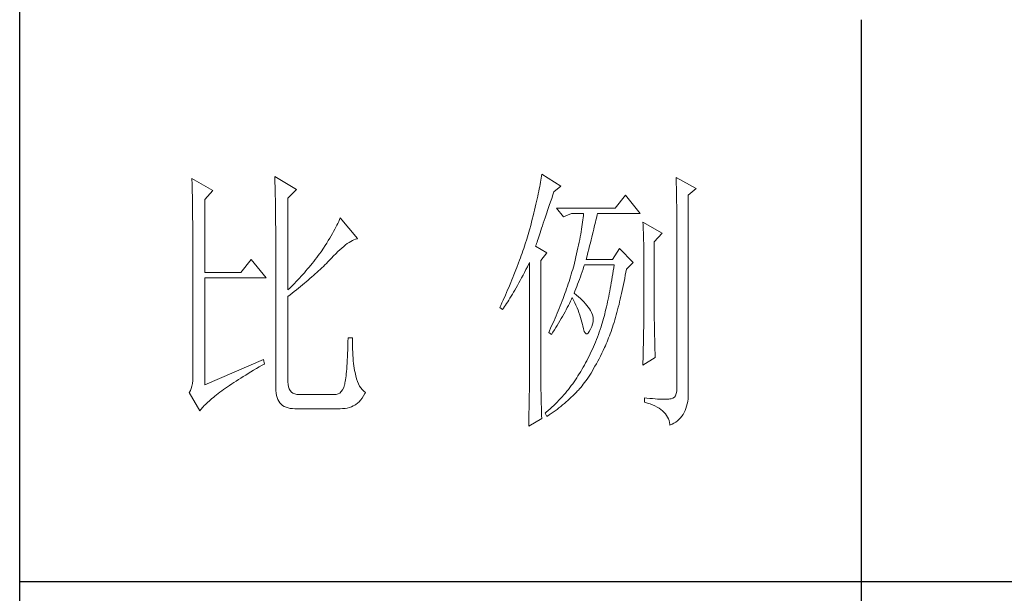
# Model space of a CAD drawing. Units: millimetres. Extents: x -14861 to 6790, y -1811 to 40440.
# Drawn here: x -11141 to -10966, y 22792 to 22894 of the extents above; entities that cross this region are included whole.
import ezdxf

# ---------------------------------------------------------------- set-up
doc = ezdxf.new("R2010")
doc.units = ezdxf.units.MM
doc.layers.add('轮廓线', color=7, linetype='Continuous', lineweight=25)

# ---------------------------------------------------------------- blocks, each defined once
blk = doc.blocks.new('文字')
blk.add_line((3870.01, 615.32), (3870.01, 214.32))
at = {"layer": '轮廓线', "color": 7, "lineweight": 0}
for p, q in [((3750.74, 586.98), (3750.75, 586.65)), ((3754.47, 584.84), (3750.74, 586.98)), ((3750.75, 586.65), (3750.76, 586.32)), ((3750.76, 586.32), (3750.77, 585.97)), ((3765.51, 587.37), (3765.52, 586.95)), ((3769.4, 585.03), (3765.51, 587.37)), ((3765.52, 586.95), (3765.54, 586.53)), ((3765.54, 586.53), (3765.55, 586.11)), ((3765.55, 586.11), (3765.57, 585.67)), ((3812.87, 586.34), (3812.8, 585.95)), ((3812.93, 586.71), (3812.87, 586.34)), ((3812.99, 587.07), (3812.93, 586.71)), ((3813.04, 587.42), (3812.99, 587.07)), ((3813.09, 587.75), (3813.04, 587.42)), ((3816.51, 585.62), (3813.09, 587.75)), ((3837.03, 587.17), (3837.05, 586.57)), ((3840.61, 585.23), (3837.03, 587.17)), ((3837.05, 586.57), (3837.06, 585.98)), ((3750.77, 585.97), (3750.78, 585.61)), ((3750.78, 585.61), (3750.79, 585.24)), ((3750.79, 585.24), (3750.8, 584.85)), ((3750.8, 584.85), (3750.81, 584.45)), ((3750.81, 584.45), (3750.82, 584.04)), ((3753.07, 583.28), (3754.47, 584.84)), ((3765.57, 585.67), (3765.58, 585.23)), ((3765.58, 585.23), (3765.59, 584.78)), ((3765.59, 584.78), (3765.6, 584.33)), ((3767.84, 583.48), (3769.4, 585.03)), ((3812.56, 584.72), (3812.47, 584.28)), ((3812.65, 585.14), (3812.56, 584.72)), ((3812.73, 585.55), (3812.65, 585.14)), ((3812.8, 585.95), (3812.73, 585.55)), ((3815.08, 584.1), (3815.26, 584.64)), ((3815.26, 584.64), (3816.51, 585.62)), ((3837.06, 585.98), (3837.08, 585.41)), ((3837.08, 585.41), (3837.09, 584.84)), ((3837.09, 584.84), (3837.1, 584.29)), ((3839.21, 584.06), (3840.61, 585.23)), ((3750.82, 584.04), (3750.83, 583.62)), ((3750.83, 583.62), (3750.83, 583.19)), ((3750.83, 583.19), (3750.84, 582.74)), ((3750.84, 582.74), (3750.85, 582.28)), ((3753.07, 570.26), (3753.07, 583.28)), ((3765.6, 584.33), (3765.61, 583.87)), ((3765.61, 583.87), (3765.62, 583.4)), ((3765.62, 583.4), (3765.63, 582.92)), ((3765.63, 582.92), (3765.63, 582.44)), ((3767.84, 567.14), (3767.84, 583.48)), ((3812.17, 582.89), (3812.05, 582.4)), ((3812.27, 583.37), (3812.17, 582.89)), ((3812.37, 583.83), (3812.27, 583.37)), ((3812.47, 584.28), (3812.37, 583.83)), ((3814.44, 582.21), (3814.65, 582.82)), ((3814.65, 582.82), (3814.86, 583.45)), ((3814.86, 583.45), (3815.08, 584.1)), ((3828.01, 584.06), (3826.15, 581.73)), ((3830.66, 580.75), (3828.01, 584.06)), ((3837.1, 584.29), (3837.11, 583.76)), ((3837.11, 583.76), (3837.12, 583.24)), ((3837.12, 583.24), (3837.13, 582.73)), ((3837.13, 582.73), (3837.14, 582.24)), ((3839.21, 549.24), (3839.21, 584.06)), ((3750.85, 582.28), (3750.86, 581.81)), ((3750.86, 581.81), (3750.86, 581.33)), ((3750.86, 581.33), (3750.87, 580.83)), ((3750.87, 580.83), (3750.87, 580.32)), ((3765.63, 582.44), (3765.64, 581.95)), ((3765.64, 581.95), (3765.64, 581.45)), ((3765.64, 581.45), (3765.65, 580.95)), ((3765.65, 580.95), (3765.65, 580.43)), ((3811.68, 580.86), (3811.55, 580.32)), ((3811.81, 581.38), (3811.68, 580.86)), ((3811.94, 581.9), (3811.81, 581.38)), ((3812.05, 582.4), (3811.94, 581.9)), ((3813.88, 580.52), (3814.25, 581.63)), ((3814.25, 581.63), (3814.44, 582.21)), ((3826.15, 581.73), (3815.73, 581.73)), ((3815.73, 581.73), (3816.97, 580.17)), ((3837.14, 582.24), (3837.15, 581.76)), ((3837.15, 581.76), (3837.16, 581.29)), ((3837.16, 581.29), (3837.16, 580.84)), ((3837.16, 580.84), (3837.17, 580.4)), ((3750.87, 580.32), (3750.87, 579.8)), ((3750.87, 579.8), (3750.88, 579.27)), ((3750.88, 579.27), (3750.88, 578.73)), ((3765.65, 580.43), (3765.66, 579.92)), ((3765.66, 579.92), (3765.66, 579.39)), ((3765.66, 579.39), (3765.66, 578.86)), ((3776.9, 579.35), (3776.75, 579.01)), ((3777.04, 579.67), (3776.9, 579.35)), ((3777.17, 579.98), (3777.04, 579.67)), ((3780.28, 576.28), (3777.17, 579.98)), ((3811.27, 579.2), (3811.12, 578.62)), ((3811.41, 579.76), (3811.27, 579.2)), ((3811.55, 580.32), (3811.41, 579.76)), ((3813.37, 579.02), (3813.53, 579.5)), ((3813.53, 579.5), (3813.7, 580)), ((3813.7, 580), (3813.88, 580.52)), ((3816.97, 580.17), (3818.37, 580.75)), ((3818.37, 580.75), (3820.55, 580.75)), ((3820.38, 579.23), (3820.32, 578.82)), ((3820.43, 579.62), (3820.38, 579.23)), ((3820.47, 580.01), (3820.43, 579.62)), ((3820.51, 580.39), (3820.47, 580.01)), ((3820.55, 580.75), (3820.51, 580.39)), ((3822.56, 578.81), (3822.65, 579.2)), ((3822.65, 579.2), (3822.74, 579.57)), ((3822.74, 579.57), (3822.83, 579.92)), ((3822.83, 579.92), (3822.91, 580.25)), ((3822.91, 580.25), (3822.99, 580.55)), ((3822.99, 580.55), (3823.04, 580.75)), ((3823.04, 580.75), (3830.66, 580.75)), ((3831.12, 579.2), (3831.15, 578.76)), ((3834.54, 577.26), (3831.12, 579.2)), ((3837.17, 580.4), (3837.18, 579.98)), ((3837.18, 579.98), (3837.18, 579.57)), ((3837.18, 579.57), (3837.18, 579.17)), ((3837.18, 579.17), (3837.18, 549.65)), ((3750.88, 578.73), (3750.89, 578.17)), ((3750.89, 578.17), (3750.89, 577.6)), ((3750.89, 577.6), (3750.89, 577.02)), ((3765.66, 578.86), (3765.67, 578.32)), ((3765.67, 578.32), (3765.67, 549.65)), ((3776, 577.57), (3775.78, 577.18)), ((3776.2, 577.95), (3776, 577.57)), ((3776.4, 578.31), (3776.2, 577.95)), ((3776.58, 578.67), (3776.4, 578.31)), ((3776.75, 579.01), (3776.58, 578.67)), ((3810.79, 577.43), (3810.67, 577.03)), ((3810.91, 577.84), (3810.79, 577.43)), ((3810.96, 578.03), (3810.91, 577.84)), ((3811.12, 578.62), (3810.96, 578.03)), ((3812.8, 577.31), (3812.93, 577.71)), ((3812.93, 577.71), (3813.07, 578.12)), ((3813.07, 578.12), (3813.22, 578.56)), ((3813.22, 578.56), (3813.37, 579.02)), ((3820.11, 577.52), (3820.03, 577.06)), ((3820.18, 577.96), (3820.11, 577.52)), ((3820.25, 578.4), (3820.18, 577.96)), ((3820.32, 578.82), (3820.25, 578.4)), ((3822.12, 577.05), (3822.24, 577.52)), ((3822.24, 577.52), (3822.35, 577.97)), ((3822.35, 577.97), (3822.45, 578.4)), ((3822.45, 578.4), (3822.56, 578.81)), ((3831.15, 578.76), (3831.17, 578.31)), ((3831.17, 578.31), (3831.19, 577.86)), ((3831.19, 577.86), (3831.21, 577.39)), ((3831.21, 577.39), (3831.22, 576.92)), ((3750.89, 577.02), (3750.89, 576.42)), ((3750.89, 576.42), (3750.89, 575.82)), ((3750.89, 575.82), (3750.9, 575.2)), ((3775.04, 575.94), (3774.76, 575.5)), ((3775.3, 576.36), (3775.04, 575.94)), ((3775.54, 576.77), (3775.3, 576.36)), ((3775.78, 577.18), (3775.54, 576.77)), ((3778.44, 575.4), (3778.75, 575.61)), ((3778.75, 575.61), (3779.05, 575.79)), ((3779.05, 575.79), (3779.34, 575.95)), ((3779.34, 575.95), (3779.63, 576.08)), ((3779.63, 576.08), (3779.91, 576.18)), ((3779.91, 576.18), (3780.17, 576.26)), ((3780.17, 576.26), (3780.28, 576.28)), ((3810.41, 576.21), (3810.15, 575.38)), ((3810.54, 576.62), (3810.41, 576.21)), ((3810.67, 577.03), (3810.54, 576.62)), ((3812.15, 575.39), (3812.25, 575.66)), ((3812.25, 575.66), (3812.34, 575.95)), ((3812.34, 575.95), (3812.44, 576.26)), ((3812.44, 576.26), (3812.56, 576.59)), ((3812.56, 576.59), (3812.67, 576.94)), ((3812.67, 576.94), (3812.8, 577.31)), ((3819.75, 575.63), (3819.65, 575.13)), ((3819.85, 576.12), (3819.75, 575.63)), ((3819.94, 576.6), (3819.85, 576.12)), ((3820.03, 577.06), (3819.94, 576.6)), ((3821.75, 575.53), (3821.87, 576.06)), ((3821.87, 576.06), (3822, 576.56)), ((3822, 576.56), (3822.12, 577.05)), ((3831.22, 576.92), (3831.23, 576.45)), ((3831.23, 576.45), (3831.25, 575.96)), ((3831.25, 575.96), (3831.26, 575.47)), ((3833.14, 575.7), (3834.54, 577.26)), ((3833.14, 562.68), (3833.14, 575.7)), ((3750.9, 575.2), (3750.9, 551.59)), ((3773.75, 573.95), (3773.49, 573.6)), ((3774.18, 574.59), (3773.75, 573.95)), ((3774.48, 575.05), (3774.18, 574.59)), ((3774.76, 575.5), (3774.48, 575.05)), ((3776.38, 573.59), (3776.74, 573.96)), ((3776.74, 573.96), (3777.1, 574.3)), ((3777.1, 574.3), (3777.45, 574.61)), ((3777.45, 574.61), (3777.79, 574.9)), ((3777.79, 574.9), (3778.11, 575.16)), ((3778.11, 575.16), (3778.44, 575.4)), ((3809.73, 574.12), (3809.58, 573.7)), ((3809.87, 574.54), (3809.73, 574.12)), ((3810.01, 574.96), (3809.87, 574.54)), ((3810.15, 575.38), (3810.01, 574.96)), ((3812, 574.92), (3812.07, 575.15)), ((3814.02, 573.76), (3812, 574.92)), ((3812.07, 575.15), (3812.15, 575.39)), ((3819.42, 574.1), (3819.3, 573.56)), ((3819.54, 574.62), (3819.42, 574.1)), ((3819.65, 575.13), (3819.54, 574.62)), ((3821.17, 573.22), (3821.32, 573.83)), ((3821.32, 573.83), (3821.47, 574.41)), ((3821.47, 574.41), (3821.61, 574.98)), ((3821.61, 574.98), (3821.75, 575.53)), ((3826.92, 574.53), (3825.68, 572.59)), ((3829.41, 572.01), (3826.92, 574.53)), ((3831.26, 575.47), (3831.27, 574.97)), ((3831.27, 574.97), (3831.27, 574.47)), ((3831.27, 574.47), (3831.27, 573.95)), ((3831.27, 573.95), (3831.28, 573.43)), ((3761.31, 572.59), (3759.45, 570.26)), ((3763.96, 569.28), (3761.31, 572.59)), ((3772.45, 572.21), (3772.18, 571.87)), ((3772.71, 572.55), (3772.45, 572.21)), ((3772.98, 572.9), (3772.71, 572.55)), ((3773.24, 573.25), (3772.98, 572.9)), ((3773.49, 573.6), (3773.24, 573.25)), ((3774.71, 571.86), (3774.97, 572.12)), ((3774.97, 572.12), (3775.23, 572.38)), ((3775.23, 572.38), (3775.47, 572.63)), ((3775.47, 572.63), (3775.62, 572.78)), ((3775.62, 572.78), (3776, 573.2)), ((3776, 573.2), (3776.38, 573.59)), ((3809.12, 572.42), (3808.96, 571.99)), ((3809.28, 572.85), (3809.12, 572.42)), ((3809.43, 573.28), (3809.28, 572.85)), ((3809.58, 573.7), (3809.43, 573.28)), ((3812.93, 572.4), (3814.02, 573.76)), ((3812.93, 551.02), (3812.93, 572.4)), ((3819.05, 572.46), (3818.91, 571.89)), ((3819.18, 573.01), (3819.05, 572.46)), ((3819.3, 573.56), (3819.18, 573.01)), ((3821.02, 572.59), (3821.17, 573.22)), ((3825.68, 572.59), (3821.02, 572.59)), ((3831.28, 573.43), (3831.28, 562.03)), ((3771.07, 570.54), (3770.79, 570.21)), ((3771.35, 570.87), (3771.07, 570.54)), ((3771.63, 571.2), (3771.35, 570.87)), ((3772.18, 571.87), (3771.63, 571.2)), ((3773.03, 570.27), (3773.33, 570.54)), ((3773.33, 570.54), (3773.61, 570.8)), ((3773.61, 570.8), (3773.9, 571.07)), ((3773.9, 571.07), (3774.18, 571.34)), ((3774.18, 571.34), (3774.45, 571.6)), ((3774.45, 571.6), (3774.71, 571.86)), ((3808.47, 570.69), (3808.12, 569.81)), ((3808.64, 571.12), (3808.47, 570.69)), ((3808.96, 571.99), (3808.64, 571.12)), ((3810, 570.24), (3810.27, 570.75)), ((3810.27, 570.75), (3810.53, 571.27)), ((3810.53, 571.27), (3810.81, 571.8)), ((3810.81, 571.8), (3810.91, 572.01)), ((3810.91, 572.01), (3810.91, 551.36)), ((3818.48, 570.35), (3818.36, 569.92)), ((3818.61, 570.77), (3818.48, 570.35)), ((3818.73, 571.19), (3818.61, 570.77)), ((3818.84, 571.62), (3818.73, 571.19)), ((3818.91, 571.89), (3818.84, 571.62)), ((3820.13, 569.9), (3820.29, 570.37)), ((3820.29, 570.37), (3820.46, 570.86)), ((3820.46, 570.86), (3820.62, 571.35)), ((3820.62, 571.35), (3820.7, 571.62)), ((3825.83, 570.52), (3825.75, 569.98)), ((3825.91, 571.07), (3825.83, 570.52)), ((3825.99, 571.62), (3825.91, 571.07)), ((3827.97, 569.76), (3828.08, 570.33)), ((3828.08, 570.33), (3828.17, 570.84)), ((3828.17, 570.84), (3829.41, 572.01)), ((3759.45, 570.26), (3753.07, 570.26)), ((3753.07, 550.23), (3753.07, 569.28)), ((3753.07, 569.28), (3763.96, 569.28)), ((3769.33, 568.62), (3769.03, 568.31)), ((3769.62, 568.94), (3769.33, 568.62)), ((3769.92, 569.25), (3769.62, 568.94)), ((3770.21, 569.57), (3769.92, 569.25)), ((3770.5, 569.89), (3770.21, 569.57)), ((3770.79, 570.21), (3770.5, 569.89)), ((3770.78, 568.32), (3771.12, 568.6)), ((3771.12, 568.6), (3771.45, 568.89)), ((3771.45, 568.89), (3771.78, 569.16)), ((3771.78, 569.16), (3772.1, 569.44)), ((3772.1, 569.44), (3772.42, 569.72)), ((3772.42, 569.72), (3772.73, 570)), ((3772.73, 570), (3773.03, 570.27)), ((3807.76, 568.93), (3807.58, 568.48)), ((3807.94, 569.37), (3807.76, 568.93)), ((3808.12, 569.81), (3807.94, 569.37)), ((3809, 568.37), (3809.24, 568.82)), ((3809.24, 568.82), (3809.49, 569.28)), ((3809.49, 569.28), (3809.75, 569.75)), ((3809.75, 569.75), (3810, 570.24)), ((3817.96, 568.64), (3817.82, 568.21)), ((3818.1, 569.06), (3817.96, 568.64)), ((3818.23, 569.49), (3818.1, 569.06)), ((3818.36, 569.92), (3818.23, 569.49)), ((3819.48, 568.14), (3819.65, 568.56)), ((3819.65, 568.56), (3819.81, 569)), ((3819.81, 569), (3819.97, 569.44)), ((3819.97, 569.44), (3820.13, 569.9)), ((3825.58, 568.93), (3825.49, 568.42)), ((3825.66, 569.45), (3825.58, 568.93)), ((3825.75, 569.98), (3825.66, 569.45)), ((3827.66, 568.1), (3827.76, 568.64)), ((3827.76, 568.64), (3827.87, 569.2)), ((3827.87, 569.2), (3827.97, 569.76)), ((3768.11, 567.4), (3767.84, 567.14)), ((3768.42, 567.7), (3768.11, 567.4)), ((3768.72, 568), (3768.42, 567.7)), ((3768.61, 566.57), (3768.99, 566.87)), ((3769.03, 568.31), (3768.72, 568)), ((3768.99, 566.87), (3769.36, 567.16)), ((3769.36, 567.16), (3769.72, 567.46)), ((3769.72, 567.46), (3770.08, 567.75)), ((3770.08, 567.75), (3770.44, 568.03)), ((3770.44, 568.03), (3770.78, 568.32)), ((3807.01, 567.13), (3806.61, 566.22)), ((3807.2, 567.58), (3807.01, 567.13)), ((3807.58, 568.48), (3807.2, 567.58)), ((3808.07, 566.73), (3808.3, 567.12)), ((3808.3, 567.12), (3808.53, 567.52)), ((3808.53, 567.52), (3808.76, 567.94)), ((3808.76, 567.94), (3809, 568.37)), ((3817.38, 566.91), (3817.23, 566.48)), ((3817.53, 567.35), (3817.38, 566.91)), ((3817.68, 567.78), (3817.53, 567.35)), ((3817.82, 568.21), (3817.68, 567.78)), ((3818.84, 566.56), (3819, 566.94)), ((3819, 566.94), (3819.16, 567.33)), ((3819.16, 567.33), (3819.32, 567.72)), ((3819.32, 567.72), (3819.48, 568.14)), ((3825.22, 566.92), (3825.12, 566.44)), ((3825.31, 567.41), (3825.22, 566.92)), ((3825.4, 567.91), (3825.31, 567.41)), ((3825.49, 568.42), (3825.4, 567.91)), ((3827.32, 566.52), (3827.44, 567.04)), ((3827.44, 567.04), (3827.55, 567.57)), ((3827.55, 567.57), (3827.66, 568.1)), ((3767.84, 565.98), (3768.23, 566.28)), ((3767.84, 550.77), (3767.84, 565.98)), ((3768.23, 566.28), (3768.61, 566.57)), ((3806.2, 565.31), (3805.99, 564.85)), ((3806.61, 566.22), (3806.2, 565.31)), ((3807.02, 565.01), (3807.22, 565.32)), ((3807.22, 565.32), (3807.43, 565.65)), ((3807.43, 565.65), (3807.64, 566)), ((3807.64, 566), (3807.85, 566.36)), ((3807.85, 566.36), (3808.07, 566.73)), ((3816.74, 565.17), (3816.57, 564.73)), ((3816.91, 565.61), (3816.74, 565.17)), ((3817.23, 566.48), (3816.91, 565.61)), ((3818.04, 564.74), (3818.22, 565.12)), ((3818.22, 565.12), (3818.39, 565.49)), ((3818.39, 565.49), (3818.53, 565.78)), ((3818.53, 565.78), (3818.76, 565.32)), ((3818.76, 565.32), (3818.98, 564.86)), ((3818.88, 566.53), (3818.84, 566.56)), ((3819.27, 566.22), (3818.88, 566.53)), ((3819.64, 565.91), (3819.27, 566.22)), ((3819.98, 565.6), (3819.64, 565.91)), ((3820.3, 565.3), (3819.98, 565.6)), ((3820.6, 564.99), (3820.3, 565.3)), ((3824.93, 565.49), (3824.83, 565.03)), ((3825.03, 565.96), (3824.93, 565.49)), ((3825.12, 566.44), (3825.03, 565.96)), ((3826.97, 565.02), (3827.09, 565.51)), ((3827.09, 565.51), (3827.21, 566.01)), ((3827.21, 566.01), (3827.32, 566.52)), ((3805.78, 564.38), (3805.62, 564.03)), ((3805.62, 564.03), (3806.09, 563.64)), ((3805.99, 564.85), (3805.78, 564.38)), ((3806.09, 563.64), (3806.27, 563.89)), ((3806.27, 563.89), (3806.45, 564.15)), ((3806.45, 564.15), (3806.63, 564.42)), ((3806.63, 564.42), (3806.83, 564.71)), ((3806.83, 564.71), (3807.02, 565.01)), ((3816.04, 563.41), (3815.86, 562.97)), ((3816.22, 563.85), (3816.04, 563.41)), ((3816.4, 564.29), (3816.22, 563.85)), ((3816.57, 564.73), (3816.4, 564.29)), ((3817.25, 563.21), (3817.45, 563.59)), ((3817.45, 563.59), (3817.65, 563.98)), ((3817.65, 563.98), (3817.85, 564.36)), ((3817.85, 564.36), (3818.04, 564.74)), ((3818.98, 564.86), (3819.19, 564.4)), ((3819.19, 564.4), (3819.38, 563.95)), ((3819.38, 563.95), (3819.56, 563.51)), ((3819.56, 563.51), (3819.72, 563.08)), ((3820.88, 564.68), (3820.6, 564.99)), ((3821.14, 564.38), (3820.88, 564.68)), ((3821.38, 564.06), (3821.14, 564.38)), ((3821.6, 563.76), (3821.38, 564.06)), ((3821.79, 563.45), (3821.6, 563.76)), ((3821.97, 563.11), (3821.79, 563.45)), ((3824.52, 563.69), (3824.42, 563.26)), ((3824.63, 564.13), (3824.52, 563.69)), ((3824.73, 564.58), (3824.63, 564.13)), ((3824.83, 565.03), (3824.73, 564.58)), ((3826.49, 563.12), (3826.61, 563.58)), ((3826.61, 563.58), (3826.73, 564.05)), ((3826.73, 564.05), (3826.86, 564.53)), ((3826.86, 564.53), (3826.97, 565.02)), ((3815.28, 561.64), (3815.08, 561.19)), ((3815.48, 562.09), (3815.28, 561.64)), ((3815.67, 562.53), (3815.48, 562.09)), ((3815.86, 562.97), (3815.67, 562.53)), ((3816.1, 561.22), (3816.34, 561.62)), ((3816.34, 561.62), (3816.58, 562.02)), ((3816.58, 562.02), (3816.81, 562.42)), ((3816.81, 562.42), (3817.03, 562.81)), ((3817.03, 562.81), (3817.25, 563.21)), ((3819.72, 563.08), (3819.88, 562.64)), ((3819.88, 562.64), (3820.01, 562.22)), ((3820.01, 562.22), (3820.14, 561.8)), ((3820.14, 561.8), (3820.25, 561.39)), ((3822.13, 562.7), (3821.97, 563.11)), ((3822.23, 562.29), (3822.13, 562.7)), ((3822.26, 561.88), (3822.23, 562.29)), ((3822.23, 561.45), (3822.26, 561.88)), ((3823.98, 561.61), (3823.87, 561.22)), ((3824.09, 562.01), (3823.98, 561.61)), ((3824.2, 562.42), (3824.09, 562.01)), ((3824.31, 562.84), (3824.2, 562.42)), ((3824.42, 563.26), (3824.31, 562.84)), ((3825.97, 561.35), (3826.11, 561.78)), ((3826.11, 561.78), (3826.23, 562.22)), ((3826.23, 562.22), (3826.36, 562.67)), ((3826.36, 562.67), (3826.49, 563.12)), ((3831.28, 562.03), (3831.27, 561.75)), ((3831.27, 561.75), (3831.27, 561.44)), ((3833.15, 562.38), (3833.14, 562.68)), ((3833.15, 562.05), (3833.15, 562.38)), ((3833.15, 561.7), (3833.15, 562.05)), ((3833.16, 561.31), (3833.15, 561.7)), ((3814.47, 559.85), (3814.33, 559.56)), ((3814.68, 560.3), (3814.47, 559.85)), ((3815.08, 561.19), (3814.68, 560.3)), ((3815.07, 559.59), (3815.34, 560)), ((3815.34, 560), (3815.6, 560.41)), ((3815.6, 560.41), (3815.86, 560.82)), ((3815.86, 560.82), (3816.1, 561.22)), ((3820.25, 561.39), (3820.34, 560.98)), ((3820.34, 560.98), (3820.39, 560.73)), ((3820.39, 560.73), (3820.52, 560.17)), ((3820.52, 560.17), (3820.66, 559.74)), ((3821.57, 559.74), (3821.79, 560.14)), ((3821.79, 560.14), (3822, 560.59)), ((3822, 560.59), (3822.15, 561.02)), ((3822.15, 561.02), (3822.23, 561.45)), ((3823.5, 560.07), (3823.34, 559.62)), ((3823.66, 560.53), (3823.5, 560.07)), ((3823.75, 560.83), (3823.66, 560.53)), ((3823.87, 561.22), (3823.75, 560.83)), ((3825.44, 559.72), (3825.57, 560.12)), ((3825.57, 560.12), (3825.71, 560.52)), ((3825.71, 560.52), (3825.84, 560.93)), ((3825.84, 560.93), (3825.97, 561.35)), ((3831.26, 560.34), (3831.25, 559.92)), ((3831.25, 559.92), (3831.25, 559.48)), ((3831.27, 560.73), (3831.26, 560.34)), ((3831.27, 561.44), (3831.27, 561.1)), ((3831.27, 561.1), (3831.27, 560.73)), ((3833.17, 560.9), (3833.16, 561.31)), ((3833.18, 560.45), (3833.17, 560.9)), ((3833.18, 559.97), (3833.18, 560.45)), ((3833.19, 559.47), (3833.18, 559.97)), ((3778.57, 558.59), (3778.55, 557.85)), ((3779.35, 558.59), (3778.57, 558.59)), ((3779.35, 558.39), (3779.35, 558.59)), ((3779.35, 557.76), (3779.35, 558.39)), ((3814.33, 559.56), (3814.8, 559.17)), ((3814.8, 559.17), (3815.07, 559.59)), ((3820.66, 559.74), (3820.81, 559.46)), ((3820.81, 559.46), (3820.98, 559.32)), ((3820.98, 559.32), (3821.16, 559.32)), ((3821.16, 559.32), (3821.36, 559.45)), ((3821.36, 559.45), (3821.57, 559.74)), ((3822.84, 558.27), (3822.66, 557.84)), ((3823.01, 558.72), (3822.84, 558.27)), ((3823.18, 559.17), (3823.01, 558.72)), ((3823.34, 559.62), (3823.18, 559.17)), ((3824.73, 557.86), (3824.87, 558.21)), ((3824.87, 558.21), (3825.01, 558.58)), ((3825.01, 558.58), (3825.16, 558.95)), ((3825.16, 558.95), (3825.3, 559.33)), ((3825.3, 559.33), (3825.44, 559.72)), ((3831.23, 558.5), (3831.22, 557.97)), ((3831.24, 559.01), (3831.23, 558.5)), ((3831.25, 559.48), (3831.24, 559.01)), ((3833.21, 558.93), (3833.19, 559.47)), ((3833.22, 558.37), (3833.21, 558.93)), ((3833.23, 557.77), (3833.22, 558.37)), ((3778.51, 556.46), (3778.48, 555.82)), ((3778.53, 557.14), (3778.51, 556.46)), ((3778.55, 557.85), (3778.53, 557.14)), ((3779.36, 557.16), (3779.35, 557.76)), ((3779.38, 556.57), (3779.36, 557.16)), ((3779.4, 556.01), (3779.38, 556.57)), ((3822.11, 556.56), (3821.92, 556.14)), ((3822.3, 556.98), (3822.11, 556.56)), ((3822.48, 557.41), (3822.3, 556.98)), ((3822.66, 557.84), (3822.48, 557.41)), ((3823.79, 555.84), (3824.04, 556.34)), ((3824.04, 556.34), (3824.28, 556.84)), ((3824.28, 556.84), (3824.43, 557.17)), ((3824.43, 557.17), (3824.58, 557.51)), ((3824.58, 557.51), (3824.73, 557.86)), ((3831.19, 556.84), (3831.18, 556.23)), ((3831.21, 557.42), (3831.19, 556.84)), ((3831.22, 557.97), (3831.21, 557.42)), ((3833.25, 557.15), (3833.23, 557.77)), ((3833.26, 556.49), (3833.25, 557.15)), ((3833.28, 555.81), (3833.26, 556.49)), ((3763.49, 554.7), (3753.07, 550.23)), ((3763.65, 553.92), (3763.49, 554.7)), ((3778.43, 554.62), (3778.4, 554.07)), ((3778.46, 555.2), (3778.43, 554.62)), ((3778.48, 555.82), (3778.46, 555.2)), ((3779.44, 555.48), (3779.4, 556.01)), ((3779.47, 554.97), (3779.44, 555.48)), ((3779.51, 554.48), (3779.47, 554.97)), ((3821.12, 554.51), (3820.91, 554.12)), ((3821.33, 554.91), (3821.12, 554.51)), ((3821.53, 555.32), (3821.33, 554.91)), ((3821.73, 555.72), (3821.53, 555.32)), ((3821.92, 556.14), (3821.73, 555.72)), ((3823.06, 554.41), (3823.3, 554.87)), ((3823.3, 554.87), (3823.55, 555.35)), ((3823.55, 555.35), (3823.79, 555.84)), ((3831.12, 553.73), (3833.3, 555.09)), ((3831.15, 554.93), (3831.13, 554.23)), ((3831.16, 555.59), (3831.15, 554.93)), ((3831.18, 556.23), (3831.16, 555.59)), ((3833.3, 555.09), (3833.28, 555.81)), ((3761.26, 552.53), (3761.74, 552.81)), ((3761.74, 552.81), (3762.23, 553.1)), ((3762.23, 553.1), (3762.73, 553.4)), ((3762.73, 553.4), (3763.25, 553.7)), ((3763.25, 553.7), (3763.65, 553.92)), ((3778.33, 553.07), (3778.29, 552.61)), ((3778.36, 553.55), (3778.33, 553.07)), ((3778.4, 554.07), (3778.36, 553.55)), ((3779.56, 554.02), (3779.51, 554.48)), ((3779.61, 553.59), (3779.56, 554.02)), ((3779.67, 553.18), (3779.61, 553.59)), ((3779.74, 552.79), (3779.67, 553.18)), ((3779.81, 552.43), (3779.74, 552.79)), ((3820.26, 552.97), (3820.03, 552.59)), ((3820.48, 553.35), (3820.26, 552.97)), ((3820.7, 553.73), (3820.48, 553.35)), ((3820.91, 554.12), (3820.7, 553.73)), ((3822.11, 552.71), (3822.34, 553.12)), ((3822.34, 553.12), (3822.58, 553.53)), ((3822.58, 553.53), (3822.82, 553.97)), ((3822.82, 553.97), (3823.06, 554.41)), ((3831.13, 554.23), (3831.12, 553.73)), ((3750.9, 551.59), (3750.88, 550.99)), ((3758.62, 550.88), (3759.03, 551.14)), ((3759.03, 551.14), (3759.46, 551.41)), ((3759.46, 551.41), (3759.89, 551.69)), ((3759.89, 551.69), (3760.34, 551.96)), ((3760.34, 551.96), (3760.79, 552.24)), ((3760.79, 552.24), (3761.26, 552.53)), ((3778.12, 551.11), (3778.07, 550.82)), ((3778.17, 551.44), (3778.12, 551.11)), ((3778.21, 551.8), (3778.17, 551.44)), ((3778.25, 552.19), (3778.21, 551.8)), ((3778.29, 552.61), (3778.25, 552.19)), ((3779.89, 552.1), (3779.81, 552.43)), ((3779.97, 551.79), (3779.89, 552.1)), ((3780.09, 551.29), (3779.97, 551.79)), ((3780.24, 550.82), (3780.09, 551.29)), ((3810.91, 551.02), (3810.9, 550.66)), ((3810.91, 551.36), (3810.91, 551.02)), ((3812.94, 550.58), (3812.93, 551.02)), ((3819.1, 551.1), (3818.86, 550.76)), ((3819.33, 551.46), (3819.1, 551.1)), ((3819.55, 551.81), (3819.33, 551.46)), ((3819.77, 552.17), (3819.55, 551.81)), ((3819.8, 552.22), (3819.77, 552.17)), ((3820.03, 552.59), (3819.8, 552.22)), ((3820.95, 550.92), (3821.18, 551.25)), ((3821.18, 551.25), (3821.41, 551.59)), ((3821.41, 551.59), (3821.64, 551.95)), ((3821.64, 551.95), (3821.87, 552.32)), ((3821.87, 552.32), (3822.11, 552.71)), ((3750.63, 549.56), (3750.49, 549.2)), ((3750.75, 549.97), (3750.63, 549.56)), ((3750.83, 550.45), (3750.75, 549.97)), ((3750.88, 550.99), (3750.83, 550.45)), ((3756.06, 549.12), (3756.39, 549.36)), ((3756.39, 549.36), (3756.73, 549.6)), ((3756.73, 549.6), (3757.09, 549.85)), ((3757.09, 549.85), (3757.45, 550.1)), ((3757.45, 550.1), (3757.83, 550.36)), ((3757.83, 550.36), (3758.22, 550.62)), ((3758.22, 550.62), (3758.62, 550.88)), ((3765.67, 549.65), (3765.68, 549.17)), ((3767.87, 550.29), (3767.84, 550.77)), ((3767.95, 549.87), (3767.87, 550.29)), ((3768.07, 549.5), (3767.95, 549.87)), ((3768.25, 549.19), (3768.07, 549.5)), ((3777.59, 549.33), (3777.37, 549)), ((3777.79, 549.74), (3777.59, 549.33)), ((3777.95, 550.23), (3777.79, 549.74)), ((3777.97, 550.32), (3777.95, 550.23)), ((3778.02, 550.56), (3777.97, 550.32)), ((3778.07, 550.82), (3778.02, 550.56)), ((3780.42, 550.38), (3780.24, 550.82)), ((3780.63, 549.99), (3780.42, 550.38)), ((3780.85, 549.65), (3780.63, 549.99)), ((3781.1, 549.35), (3780.85, 549.65)), ((3781.38, 549.08), (3781.1, 549.35)), ((3810.89, 549.46), (3810.88, 549.02)), ((3810.9, 550.28), (3810.89, 549.88)), ((3810.89, 549.88), (3810.89, 549.46)), ((3810.9, 550.66), (3810.9, 550.28)), ((3812.94, 550.13), (3812.94, 550.58)), ((3812.94, 549.67), (3812.94, 550.13)), ((3812.95, 549.21), (3812.94, 549.67)), ((3817.85, 549.4), (3817.58, 549.06)), ((3818.11, 549.73), (3817.85, 549.4)), ((3818.36, 550.07), (3818.11, 549.73)), ((3818.62, 550.41), (3818.36, 550.07)), ((3818.86, 550.76), (3818.62, 550.41)), ((3819.49, 549.12), (3819.62, 549.26)), ((3819.62, 549.26), (3819.84, 549.5)), ((3819.84, 549.5), (3820.06, 549.75)), ((3820.06, 549.75), (3820.28, 550.02)), ((3820.28, 550.02), (3820.5, 550.31)), ((3820.5, 550.31), (3820.73, 550.61)), ((3820.73, 550.61), (3820.95, 550.92)), ((3837.18, 549.65), (3837.16, 549.1)), ((3750.3, 548.91), (3750.28, 548.87)), ((3750.28, 548.87), (3752.14, 545.56)), ((3750.49, 549.2), (3750.3, 548.91)), ((3753.81, 547.32), (3754.05, 547.53)), ((3754.05, 547.53), (3754.3, 547.75)), ((3754.3, 547.75), (3754.57, 547.97)), ((3754.57, 547.97), (3754.84, 548.19)), ((3754.84, 548.19), (3755.13, 548.41)), ((3755.13, 548.41), (3755.43, 548.65)), ((3755.43, 548.65), (3755.74, 548.88)), ((3755.74, 548.88), (3756.06, 549.12)), ((3765.68, 549.17), (3765.73, 548.72)), ((3765.73, 548.72), (3765.8, 548.31)), ((3765.8, 548.31), (3765.91, 547.93)), ((3765.91, 547.93), (3766.05, 547.58)), ((3766.05, 547.58), (3766.22, 547.27)), ((3768.48, 548.93), (3768.25, 549.19)), ((3768.75, 548.73), (3768.48, 548.93)), ((3769.07, 548.59), (3768.75, 548.73)), ((3769.44, 548.51), (3769.07, 548.59)), ((3769.87, 548.48), (3769.44, 548.51)), ((3776.24, 548.48), (3769.87, 548.48)), ((3776.46, 548.49), (3776.24, 548.48)), ((3776.79, 548.58), (3776.46, 548.49)), ((3777.1, 548.75), (3776.79, 548.58)), ((3777.37, 549), (3777.1, 548.75)), ((3780.81, 547.49), (3781.07, 547.83)), ((3781.07, 547.83), (3781.33, 548.23)), ((3781.33, 548.23), (3781.58, 548.67)), ((3781.68, 548.87), (3781.38, 549.08)), ((3781.58, 548.67), (3781.68, 548.87)), ((3810.86, 547.56), (3810.85, 547.04)), ((3810.87, 548.07), (3810.86, 547.56)), ((3810.88, 549.02), (3810.87, 548.55)), ((3810.87, 548.55), (3810.87, 548.07)), ((3812.96, 548.74), (3812.95, 549.21)), ((3812.97, 548.26), (3812.96, 548.74)), ((3812.98, 547.78), (3812.97, 548.26)), ((3812.99, 547.28), (3812.98, 547.78)), ((3816.45, 547.76), (3816.15, 547.45)), ((3816.74, 548.08), (3816.45, 547.76)), ((3817.03, 548.41), (3816.74, 548.08)), ((3817.31, 548.73), (3817.03, 548.41)), ((3817.58, 549.06), (3817.31, 548.73)), ((3817.76, 547.44), (3818.06, 547.71)), ((3818.06, 547.71), (3818.36, 547.99)), ((3818.36, 547.99), (3818.65, 548.26)), ((3818.65, 548.26), (3818.94, 548.55)), ((3818.94, 548.55), (3819.21, 548.83)), ((3819.21, 548.83), (3819.49, 549.12)), ((3831.43, 547.9), (3831.43, 547.12)), ((3831.82, 547.85), (3831.43, 547.9)), ((3832.34, 547.79), (3831.82, 547.85)), ((3832.84, 547.75), (3832.34, 547.79)), ((3833.3, 547.71), (3832.84, 547.75)), ((3833.73, 547.68), (3833.3, 547.71)), ((3834.13, 547.65), (3833.73, 547.68)), ((3834.51, 547.64), (3834.13, 547.65)), ((3834.86, 547.64), (3834.51, 547.64)), ((3835.17, 547.64), (3834.86, 547.64)), ((3835.46, 547.65), (3835.17, 547.64)), ((3835.71, 547.67), (3835.46, 547.65)), ((3835.94, 547.7), (3835.71, 547.67)), ((3836.14, 547.71), (3835.94, 547.7)), ((3836.46, 547.81), (3836.14, 547.71)), ((3836.72, 547.99), (3836.46, 547.81)), ((3836.92, 548.27), (3836.72, 547.99)), ((3837.07, 548.64), (3836.92, 548.27)), ((3837.16, 549.1), (3837.07, 548.64)), ((3839.1, 547.26), (3839.16, 547.72)), ((3839.16, 547.72), (3839.2, 548.2)), ((3839.2, 548.2), (3839.21, 548.71)), ((3839.21, 548.71), (3839.21, 549.24)), ((3752.14, 545.56), (3752.28, 545.74)), ((3752.28, 545.74), (3752.43, 545.93)), ((3752.43, 545.93), (3752.59, 546.11)), ((3752.59, 546.11), (3752.77, 546.31)), ((3752.77, 546.31), (3752.95, 546.5)), ((3752.95, 546.5), (3753.15, 546.7)), ((3753.15, 546.7), (3753.36, 546.9)), ((3753.36, 546.9), (3753.58, 547.11)), ((3753.58, 547.11), (3753.81, 547.32)), ((3766.22, 547.27), (3766.42, 546.99)), ((3766.42, 546.99), (3766.65, 546.74)), ((3766.65, 546.74), (3766.91, 546.53)), ((3766.91, 546.53), (3767.21, 546.35)), ((3767.21, 546.35), (3767.53, 546.2)), ((3767.53, 546.2), (3767.89, 546.09)), ((3767.89, 546.09), (3768.27, 546.01)), ((3768.27, 546.01), (3768.69, 545.96)), ((3768.69, 545.96), (3769.09, 545.95)), ((3769.09, 545.95), (3777.17, 545.95)), ((3777.17, 545.95), (3777.61, 545.96)), ((3777.61, 545.96), (3778.03, 546)), ((3778.03, 546), (3778.43, 546.07)), ((3778.43, 546.07), (3778.8, 546.17)), ((3778.8, 546.17), (3779.16, 546.29)), ((3779.16, 546.29), (3779.49, 546.44)), ((3779.49, 546.44), (3779.8, 546.61)), ((3779.8, 546.61), (3779.97, 546.73)), ((3779.97, 546.73), (3780.26, 546.93)), ((3780.26, 546.93), (3780.54, 547.19)), ((3780.54, 547.19), (3780.81, 547.49)), ((3810.82, 545.92), (3810.81, 545.34)), ((3810.84, 546.49), (3810.82, 545.92)), ((3810.85, 547.04), (3810.84, 546.49)), ((3813, 546.79), (3812.99, 547.28)), ((3813.02, 546.28), (3813, 546.79)), ((3813.03, 545.77), (3813.02, 546.28)), ((3813.05, 545.26), (3813.03, 545.77)), ((3814.57, 545.92), (3814.24, 545.63)), ((3814.9, 546.22), (3814.57, 545.92)), ((3815.22, 546.52), (3814.9, 546.22)), ((3815.54, 546.83), (3815.22, 546.52)), ((3815.46, 545.59), (3815.81, 545.84)), ((3815.85, 547.14), (3815.54, 546.83)), ((3815.81, 545.84), (3816.15, 546.11)), ((3816.15, 547.45), (3815.85, 547.14)), ((3816.15, 546.11), (3816.48, 546.37)), ((3816.48, 546.37), (3816.81, 546.63)), ((3816.81, 546.63), (3817.13, 546.9)), ((3817.13, 546.9), (3817.45, 547.17)), ((3817.45, 547.17), (3817.76, 547.44)), ((3831.43, 547.12), (3831.93, 546.97)), ((3831.93, 546.97), (3832.41, 546.8)), ((3832.41, 546.8), (3832.85, 546.63)), ((3832.85, 546.63), (3833.26, 546.44)), ((3833.26, 546.44), (3833.65, 546.24)), ((3833.65, 546.24), (3834, 546.02)), ((3834, 546.02), (3834.32, 545.79)), ((3834.32, 545.79), (3834.62, 545.55)), ((3838.64, 545.62), (3838.78, 546)), ((3838.78, 546), (3838.91, 546.39)), ((3838.91, 546.39), (3839.02, 546.81)), ((3839.02, 546.81), (3839.1, 547.26)), ((3810.76, 542.84), (3813.09, 544.2)), ((3810.78, 544.1), (3810.77, 543.45)), ((3810.8, 544.73), (3810.78, 544.1)), ((3810.81, 545.34), (3810.8, 544.73)), ((3813.07, 544.73), (3813.05, 545.26)), ((3813.09, 544.2), (3813.07, 544.73)), ((3813.9, 545.33), (3813.71, 545.17)), ((3813.71, 545.17), (3814.02, 544.59)), ((3814.24, 545.63), (3813.9, 545.33)), ((3814.02, 544.59), (3814.39, 544.84)), ((3814.39, 544.84), (3814.75, 545.09)), ((3814.75, 545.09), (3815.11, 545.34)), ((3815.11, 545.34), (3815.46, 545.59)), ((3834.62, 545.55), (3834.89, 545.29)), ((3834.89, 545.29), (3835.12, 545.02)), ((3835.12, 545.02), (3835.33, 544.74)), ((3835.33, 544.74), (3835.51, 544.45)), ((3835.51, 544.45), (3835.66, 544.14)), ((3835.66, 544.14), (3835.78, 543.82)), ((3837.28, 543.81), (3837.56, 544.06)), ((3837.56, 544.06), (3837.82, 544.33)), ((3837.82, 544.33), (3838.06, 544.62)), ((3838.06, 544.62), (3838.27, 544.93)), ((3838.27, 544.93), (3838.46, 545.26)), ((3838.46, 545.26), (3838.64, 545.62)), ((3810.77, 543.45), (3810.76, 542.84)), ((3835.78, 543.82), (3835.87, 543.48)), ((3835.87, 543.48), (3835.93, 543.13)), ((3835.93, 543.13), (3835.94, 543.03)), ((3835.94, 543.03), (3836.31, 543.19)), ((3836.31, 543.19), (3836.66, 543.38)), ((3836.66, 543.38), (3836.98, 543.58)), ((3836.98, 543.58), (3837.28, 543.81))]:
    blk.add_line(p, q, dxfattribs=at)
at = {"layer": '轮廓线', "color": 0, "linetype": 'ByBlock', "lineweight": 9}
blk.add_line((3820.7, 571.62), (3825.99, 571.62), dxfattribs=at)

msp = doc.modelspace()

# ---------------------------------------------------------------- linework, layer by layer
for p, q in [((-11141.07, 22308.61), (-11141.07, 25118.61)), ((-10791.12, 22793.69), (-11141.07, 22793.69))]:
    msp.add_line(p, q)

# ---------------------------------------------------------------- block references
at = {"layer": '轮廓线', "color": 0, "linetype": 'ByBlock', "lineweight": 13}
msp.add_blockref('文字', (-14861.12, 22278.61), dxfattribs=at)

doc.saveas('drawing.dxf')
